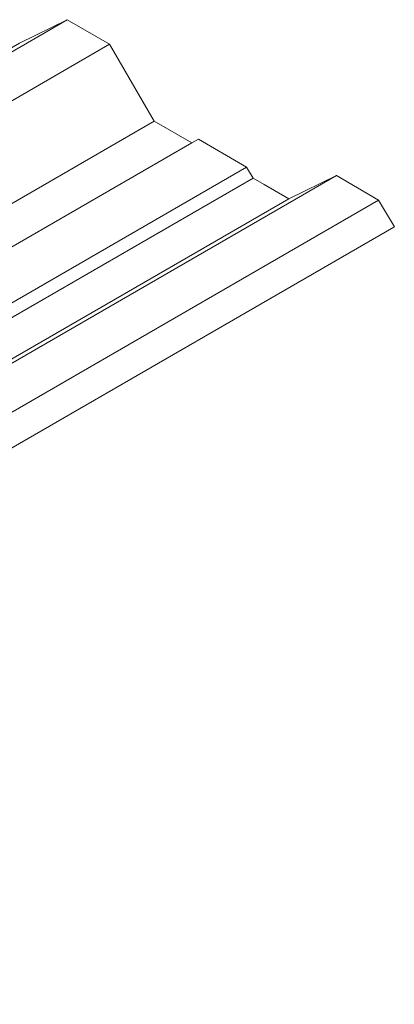
# Model space of a CAD drawing. Extents: x -1706 to 1818, y -937 to 2515.
# Drawn here: x 575 to 631, y 91 to 237 of the extents above; entities that cross this region are included whole.
import ezdxf

# ---------------------------------------------------------------- set-up
doc = ezdxf.new("R2010")
doc.units = 0
doc.header["$MEASUREMENT"] = 0
doc.layers.add('Layer 1', color=7, linetype='Continuous', lineweight=0)

# ---------------------------------------------------------------- blocks, each defined once
blk = doc.blocks.new('Block_0')
at = {"layer": 'Layer 1', "color": 9, "lineweight": 9, "true_color": 0xbababa}
for p, q in [((582.42, 237.17), (381.96, 121.43)), ((575.34, 233.69), (374.88, 117.95)), ((588.75, 233.51), (388.29, 117.77)), ((595.41, 222.08), (394.98, 106.37)), ((601.02, 218.84), (401.52, 103.67)), ((609.18, 215.24), (408.72, 99.5)), ((622.56, 213.98), (422.1, 98.27)), ((610.14, 213.59), (409.68, 97.88)), ((615.48, 210.53), (415.02, 94.79)), ((628.86, 210.32), (428.43, 94.61))]:
    blk.add_line(p, q, dxfattribs=at)
at = {"layer": 'Layer 1', "color": 18, "lineweight": 18, "true_color": 0x000000}
for p, q in [((575.34, 233.69), (582.42, 237.17)), ((601.98, 219.41), (609.18, 215.24)), ((609.18, 215.24), (610.14, 213.59)), ((615.48, 210.53), (622.56, 213.98)), ((610.14, 213.59), (611.79, 212.63)), ((611.79, 212.63), (615.48, 210.53)), ((631.11, 206.3), (430.74, 90.62)), ((631.11, 206.3), (631.2, 206.36))]:
    blk.add_line(p, q, dxfattribs=at)
for points in [[(582.42, 237.17), (588.75, 233.51), (595.41, 222.08)], [(595.41, 222.08), (601.02, 218.84), (601.98, 219.41)], [(622.56, 213.98), (628.86, 210.32), (631.2, 206.36)]]:
    blk.add_lwpolyline(points, dxfattribs=at)

msp = doc.modelspace()

# ---------------------------------------------------------------- block references
at = {"layer": 'Layer 1'}
msp.add_blockref('Block_0', (0, 0), dxfattribs=at)

doc.saveas('drawing.dxf')
